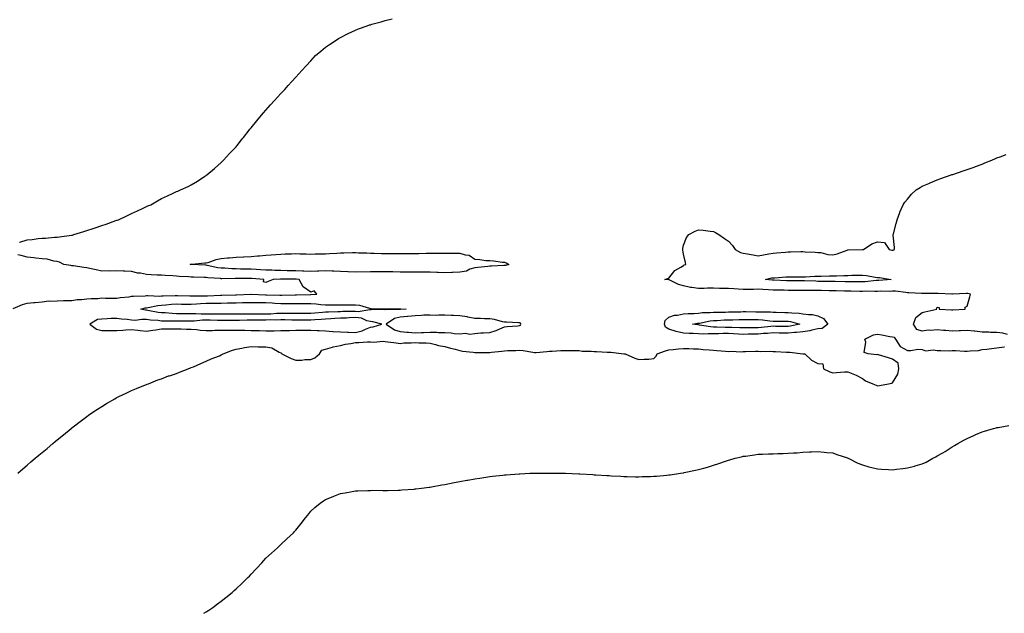
# Model space of a CAD drawing. Units: inches. Extents: x 1029203 to 1031843, y 7282058 to 7284698.
# Drawn here: x 1029863 to 1030523, y 7282058 to 7282456 of the extents above; entities that cross this region are included whole.
import ezdxf

# ---------------------------------------------------------------- set-up
doc = ezdxf.new("R2010")
doc.units = ezdxf.units.IN
doc.header["$MEASUREMENT"] = 0
doc.layers.add('Contour_10297282', color=7, linetype='Continuous', true_color=0x7966e5)

msp = doc.modelspace()

# ---------------------------------------------------------------- linework, layer by layer
at = {"layer": 'Contour_10297282'}
for points in [[(1029862.95, 7282306.83, 3154), (1029863.11, 7282306.86, 3154), (1029868.05, 7282308.34, 3154), (1029871.29, 7282308.68, 3154), (1029875.35, 7282309.22, 3154), (1029878.05, 7282309.54, 3154), (1029880.41, 7282309.56, 3154), (1029886.35, 7282310.22, 3154), (1029888.05, 7282310.23, 3154), (1029889.63, 7282310.34, 3154), (1029897.66, 7282311.52, 3154), (1029898.05, 7282311.56, 3154), (1029898.32, 7282311.65, 3154), (1029899.3, 7282311.92, 3154), (1029906.02, 7282313.95, 3154), (1029908.05, 7282314.74, 3154), (1029912.23, 7282316.1, 3154), (1029913.5, 7282316.47, 3154), (1029918.05, 7282318.1, 3154), (1029920.98, 7282319, 3154), (1029927.46, 7282321.34, 3154), (1029928.05, 7282321.53, 3154), (1029928.34, 7282321.63, 3154), (1029929.24, 7282321.92, 3154), (1029935.3, 7282324.67, 3154), (1029938.05, 7282325.99, 3154), (1029942.05, 7282327.92, 3154), (1029945.86, 7282329.73, 3154), (1029948.05, 7282330.79, 3154), (1029948.85, 7282331.12, 3154), (1029950.82, 7282331.92, 3154), (1029955.39, 7282334.57, 3154), (1029958.05, 7282336.16, 3154), (1029962.09, 7282337.88, 3154), (1029965.88, 7282339.74, 3154), (1029968.05, 7282340.77, 3154), (1029968.93, 7282341.04, 3154), (1029970.82, 7282341.92, 3154), (1029975.82, 7282344.15, 3154), (1029978.05, 7282345.32, 3154), (1029982.25, 7282347.71, 3154), (1029987.17, 7282351.05, 3154), (1029988.05, 7282351.62, 3154), (1029988.23, 7282351.75, 3154), (1029988.4, 7282351.92, 3154), (1029993.64, 7282356.33, 3154), (1029998.05, 7282360.28, 3154), (1029998.85, 7282361.11, 3154), (1029999.61, 7282361.92, 3154), (1030003.71, 7282366.27, 3154), (1030008.05, 7282370.8, 3154), (1030008.56, 7282371.41, 3154), (1030008.97, 7282371.92, 3154), (1030012.21, 7282376.09, 3154), (1030012.95, 7282377.03, 3154), (1030016.82, 7282381.92, 3154), (1030017.37, 7282382.61, 3154), (1030018.05, 7282383.43, 3154), (1030021.86, 7282388.11, 3154), (1030025.04, 7282391.92, 3154), (1030026.41, 7282393.55, 3154), (1030028.05, 7282395.43, 3154), (1030031.08, 7282398.89, 3154), (1030033.79, 7282401.92, 3154), (1030035.82, 7282404.15, 3154), (1030038.05, 7282406.57, 3154), (1030040.63, 7282409.33, 3154), (1030042.99, 7282411.92, 3154), (1030045.41, 7282414.56, 3154), (1030048.05, 7282417.54, 3154), (1030050.14, 7282419.83, 3154), (1030052.03, 7282421.92, 3154), (1030054.94, 7282425.03, 3154), (1030058.05, 7282428.44, 3154), (1030059.77, 7282430.21, 3154), (1030061.39, 7282431.92, 3154), (1030064.94, 7282435.03, 3154), (1030068.05, 7282437.58, 3154), (1030070.59, 7282439.39, 3154), (1030074.36, 7282441.92, 3154), (1030076.64, 7282443.33, 3154), (1030078.05, 7282444.13, 3154), (1030082.37, 7282446.24, 3154), (1030083.28, 7282446.7, 3154), (1030088.05, 7282448.93, 3154), (1030090.18, 7282449.79, 3154), (1030095.82, 7282451.92, 3154), (1030097.48, 7282452.49, 3154), (1030098.05, 7282452.66, 3154), (1030099.07, 7282452.94, 3154), (1030105.28, 7282454.68, 3154), (1030108.05, 7282455.42, 3154), (1030112.74, 7282456.6, 3154)], [(1030525.06, 7282244.91, 3153), (1030521.96, 7282245.83, 3153), (1030518.05, 7282246.21, 3153), (1030513.64, 7282246.32, 3153), (1030512.58, 7282246.45, 3153), (1030508.05, 7282246.55, 3153), (1030503.25, 7282247.12, 3153), (1030502.84, 7282247.13, 3153), (1030498.05, 7282247.6, 3153), (1030493.58, 7282247.45, 3153), (1030492.64, 7282247.33, 3153), (1030488.05, 7282247.19, 3153), (1030483.71, 7282247.57, 3153), (1030482.29, 7282247.68, 3153), (1030478.05, 7282248.04, 3153), (1030473.73, 7282247.6, 3153), (1030472.05, 7282247.92, 3153), (1030468.05, 7282247.12, 3153), (1030464.42, 7282248.3, 3153), (1030462.21, 7282251.92, 3153), (1030463.71, 7282256.25, 3153), (1030468.05, 7282259.61, 3153), (1030469.79, 7282260.18, 3153), (1030477.68, 7282261.92, 3153), (1030477.6, 7282262.38, 3153), (1030478.05, 7282263.33, 3153), (1030479.24, 7282263.11, 3153), (1030479.44, 7282261.92, 3153), (1030487.66, 7282261.53, 3153), (1030488.05, 7282261.55, 3153), (1030488.46, 7282261.51, 3153), (1030496.66, 7282261.92, 3153), (1030496.68, 7282263.3, 3153), (1030498.05, 7282263.96, 3153), (1030499.83, 7282270.14, 3153), (1030500.28, 7282271.92, 3153), (1030498.52, 7282272.38, 3153), (1030498.05, 7282272.4, 3153), (1030497.64, 7282272.33, 3153), (1030488.21, 7282272.08, 3153), (1030488.05, 7282272.06, 3153), (1030487.91, 7282272.05, 3153), (1030478.58, 7282272.46, 3153), (1030478.05, 7282272.45, 3153), (1030477.64, 7282272.33, 3153), (1030468.64, 7282272.52, 3153), (1030468.05, 7282272.42, 3153), (1030467.52, 7282272.44, 3153), (1030459.07, 7282272.94, 3153), (1030458.05, 7282272.99, 3153), (1030456.96, 7282273.02, 3153), (1030450.04, 7282273.9, 3153), (1030448.05, 7282273.95, 3153), (1030446.1, 7282273.86, 3153), (1030440.06, 7282273.92, 3153), (1030438.05, 7282273.84, 3153), (1030436.19, 7282273.78, 3153), (1030430.08, 7282273.94, 3153), (1030428.05, 7282273.87, 3153), (1030426.1, 7282273.88, 3153), (1030420.08, 7282273.95, 3153), (1030418.05, 7282273.96, 3153), (1030415.96, 7282274.01, 3153), (1030410.32, 7282274.19, 3153), (1030408.05, 7282274.23, 3153), (1030405.69, 7282274.27, 3153), (1030400.49, 7282274.37, 3153), (1030398.05, 7282274.42, 3153), (1030395.53, 7282274.44, 3153), (1030390.51, 7282274.38, 3153), (1030388.05, 7282274.41, 3153), (1030385.53, 7282274.43, 3153), (1030380.63, 7282274.5, 3153), (1030378.05, 7282274.53, 3153), (1030375.37, 7282274.6, 3153), (1030370.78, 7282274.65, 3153), (1030368.05, 7282274.73, 3153), (1030365.02, 7282274.94, 3153), (1030361.14, 7282275.02, 3153), (1030358.05, 7282275.26, 3153), (1030354.79, 7282275.18, 3153), (1030351.33, 7282275.21, 3153), (1030348.05, 7282275.13, 3153), (1030344.61, 7282275.37, 3153), (1030341.59, 7282275.46, 3153), (1030338.05, 7282275.71, 3153), (1030334.12, 7282275.84, 3153), (1030331.98, 7282275.84, 3153), (1030328.05, 7282275.98, 3153), (1030323.99, 7282275.98, 3153), (1030321.92, 7282275.78, 3153), (1030318.05, 7282275.79, 3153), (1030313.46, 7282276.52, 3153), (1030312.66, 7282276.54, 3153), (1030308.05, 7282277.54, 3153), (1030304.67, 7282278.54, 3153), (1030298.46, 7282281.52, 3153), (1030298.05, 7282281.68, 3153), (1030297.82, 7282281.69, 3153), (1030295.43, 7282281.92, 3153), (1030297.46, 7282282.51, 3153), (1030298.05, 7282282.68, 3153), (1030302.11, 7282287.85, 3153), (1030306.27, 7282290.13, 3153), (1030308.05, 7282291.31, 3153), (1030308.42, 7282291.55, 3153), (1030309.46, 7282291.92, 3153), (1030309.4, 7282293.27, 3153), (1030308.05, 7282298.91, 3153), (1030307.52, 7282301.4, 3153), (1030307.42, 7282301.92, 3153), (1030307.46, 7282302.52, 3153), (1030308.05, 7282304.81, 3153), (1030310, 7282309.98, 3153), (1030311.53, 7282311.92, 3153), (1030315.67, 7282314.31, 3153), (1030318.05, 7282315.16, 3153), (1030321.04, 7282314.9, 3153), (1030325.84, 7282314.13, 3153), (1030328.05, 7282313.91, 3153), (1030329.48, 7282313.34, 3153), (1030331.62, 7282311.92, 3153), (1030335.39, 7282309.26, 3153), (1030338.05, 7282307.56, 3153), (1030340.86, 7282304.72, 3153), (1030342.52, 7282301.92, 3153), (1030346.14, 7282300.02, 3153), (1030348.05, 7282299.57, 3153), (1030350.94, 7282299.02, 3153), (1030354.57, 7282298.43, 3153), (1030358.05, 7282297.76, 3153), (1030361.62, 7282298.35, 3153), (1030365.14, 7282299, 3153), (1030368.05, 7282299.51, 3153), (1030370.22, 7282299.74, 3153), (1030376.27, 7282300.13, 3153), (1030378.05, 7282300.31, 3153), (1030379.65, 7282300.32, 3153), (1030386.72, 7282300.58, 3153), (1030388.05, 7282300.59, 3153), (1030389.51, 7282300.46, 3153), (1030396.31, 7282300.19, 3153), (1030398.05, 7282300.02, 3153), (1030400.12, 7282299.85, 3153), (1030404.75, 7282298.62, 3153), (1030408.05, 7282298.44, 3153), (1030411.04, 7282298.93, 3153), (1030417.7, 7282301.58, 3153), (1030418.05, 7282301.66, 3153), (1030418.25, 7282301.72, 3153), (1030427.97, 7282301.85, 3153), (1030428.05, 7282301.86, 3153), (1030428.11, 7282301.86, 3153), (1030428.54, 7282301.92, 3153), (1030434.16, 7282305.81, 3153), (1030438.05, 7282307.13, 3153), (1030442.76, 7282306.62, 3153), (1030445.9, 7282301.92, 3153), (1030447.68, 7282301.54, 3153), (1030448.05, 7282301.44, 3153), (1030448.44, 7282301.52, 3153), (1030449.48, 7282301.92, 3153), (1030449.5, 7282303.37, 3153), (1030448.48, 7282311.49, 3153), (1030448.48, 7282311.92, 3153), (1030448.67, 7282312.54, 3153), (1030450.55, 7282319.42, 3153), (1030451.29, 7282321.92, 3153), (1030452.97, 7282326.85, 3153), (1030453.01, 7282326.96, 3153), (1030455.28, 7282331.92, 3153), (1030456.37, 7282333.6, 3153), (1030458.05, 7282335.67, 3153), (1030460.84, 7282339.12, 3153), (1030463.95, 7282341.92, 3153), (1030466.49, 7282343.48, 3153), (1030468.05, 7282344.33, 3153), (1030472.31, 7282346.18, 3153), (1030473.34, 7282346.64, 3153), (1030478.05, 7282348.66, 3153), (1030480.49, 7282349.49, 3153), (1030487.29, 7282351.92, 3153), (1030487.85, 7282352.12, 3153), (1030488.05, 7282352.19, 3153), (1030488.46, 7282352.33, 3153), (1030495.39, 7282354.58, 3153), (1030498.05, 7282355.54, 3153), (1030502.74, 7282357.23, 3153), (1030503.77, 7282357.63, 3153), (1030508.05, 7282359.26, 3153), (1030509.96, 7282360.01, 3153), (1030514.63, 7282361.92, 3153), (1030517.09, 7282362.89, 3153), (1030518.05, 7282363.29, 3153), (1030520.32, 7282364.18, 3153), (1030524.26, 7282365.72, 3153)], [(1029858.6, 7282262.48, 3154), (1029864.98, 7282264.99, 3154), (1029868.05, 7282265.87, 3154), (1029872.48, 7282266.34, 3154), (1029873.46, 7282266.51, 3154), (1029878.05, 7282266.94, 3154), (1029882.48, 7282267.48, 3154), (1029883.42, 7282267.3, 3154), (1029888.05, 7282267.61, 3154), (1029892.33, 7282267.64, 3154), (1029893.89, 7282267.77, 3154), (1029898.05, 7282267.79, 3154), (1029901.53, 7282268.44, 3154), (1029904.5, 7282268.37, 3154), (1029908.05, 7282268.82, 3154), (1029910.84, 7282269.14, 3154), (1029915.32, 7282269.18, 3154), (1029918.05, 7282269.43, 3154), (1029920.59, 7282269.37, 3154), (1029925.43, 7282269.3, 3154), (1029928.05, 7282269.25, 3154), (1029930.28, 7282269.7, 3154), (1029936.41, 7282270.28, 3154), (1029938.05, 7282270.56, 3154), (1029939.22, 7282270.75, 3154), (1029947, 7282270.87, 3154), (1029948.05, 7282270.99, 3154), (1029948.89, 7282271.08, 3154), (1029956.84, 7282270.7, 3154), (1029958.05, 7282270.8, 3154), (1029959.1, 7282270.87, 3154), (1029967.23, 7282271.09, 3154), (1029968.05, 7282271.14, 3154), (1029968.83, 7282271.13, 3154), (1029977.03, 7282270.89, 3154), (1029978.05, 7282270.88, 3154), (1029979.05, 7282270.92, 3154), (1029987.05, 7282270.92, 3154), (1029988.05, 7282270.96, 3154), (1029988.99, 7282270.98, 3154), (1029997.5, 7282271.36, 3154), (1029998.05, 7282271.37, 3154), (1029998.58, 7282271.38, 3154), (1030007.74, 7282271.61, 3154), (1030008.05, 7282271.62, 3154), (1030008.34, 7282271.62, 3154), (1030018.01, 7282271.88, 3154), (1030018.09, 7282271.88, 3154), (1030027.72, 7282271.59, 3154), (1030028.05, 7282271.59, 3154), (1030028.4, 7282271.57, 3154), (1030037.48, 7282271.34, 3154), (1030038.05, 7282271.31, 3154), (1030038.66, 7282271.31, 3154), (1030047.66, 7282271.52, 3154), (1030048.05, 7282271.53, 3154), (1030048.44, 7282271.53, 3154), (1030057.93, 7282271.79, 3154), (1030058.05, 7282271.79, 3154), (1030058.19, 7282271.79, 3154), (1030062.15, 7282271.92, 3154), (1030060.39, 7282274.26, 3154), (1030058.05, 7282273.38, 3154), (1030053.09, 7282276.96, 3154), (1030050.39, 7282281.92, 3154), (1030048.25, 7282282.12, 3154), (1030048.05, 7282282.13, 3154), (1030047.84, 7282282.13, 3154), (1030038.17, 7282282.03, 3154), (1030037.93, 7282282.03, 3154), (1030032.85, 7282281.92, 3154), (1030029.5, 7282280.48, 3154), (1030028.05, 7282279.76, 3154), (1030026.49, 7282280.36, 3154), (1030026.57, 7282281.92, 3154), (1030018.64, 7282282.51, 3154), (1030018.05, 7282282.55, 3154), (1030017.42, 7282282.55, 3154), (1030008.64, 7282282.5, 3154), (1030008.05, 7282282.51, 3154), (1030007.44, 7282282.53, 3154), (1029998.48, 7282282.35, 3154), (1029998.05, 7282282.37, 3154), (1029997.54, 7282282.44, 3154), (1029989.14, 7282283, 3154), (1029988.05, 7282283.17, 3154), (1029986.76, 7282283.22, 3154), (1029979.55, 7282283.42, 3154), (1029978.05, 7282283.48, 3154), (1029976.31, 7282283.66, 3154), (1029969.96, 7282283.84, 3154), (1029968.05, 7282284.06, 3154), (1029965.71, 7282284.27, 3154), (1029960.55, 7282284.42, 3154), (1029958.05, 7282284.67, 3154), (1029955.14, 7282284.83, 3154), (1029951.19, 7282285.06, 3154), (1029948.05, 7282285.22, 3154), (1029943.95, 7282286.01, 3154), (1029942.23, 7282286.11, 3154), (1029938.05, 7282287.25, 3154), (1029933.48, 7282287.34, 3154), (1029932.54, 7282287.43, 3154), (1029928.05, 7282287.53, 3154), (1029923.56, 7282287.44, 3154), (1029922.42, 7282287.55, 3154), (1029918.05, 7282287.43, 3154), (1029914.36, 7282288.23, 3154), (1029911, 7282288.97, 3154), (1029908.05, 7282289.62, 3154), (1029905.94, 7282289.81, 3154), (1029899.05, 7282290.93, 3154), (1029898.05, 7282291.04, 3154), (1029897.23, 7282291.11, 3154), (1029892.66, 7282291.92, 3154), (1029889.67, 7282293.53, 3154), (1029888.05, 7282293.87, 3154), (1029885.84, 7282294.14, 3154), (1029881.49, 7282295.36, 3154), (1029878.05, 7282295.64, 3154), (1029873.81, 7282296.17, 3154), (1029872.5, 7282296.38, 3154), (1029868.05, 7282296.9, 3154), (1029864.05, 7282297.93, 3154), (1029861.66, 7282298.3, 3154)], [(1029861.7, 7282151.92, 3153), (1029865.1, 7282154.87, 3153), (1029868.05, 7282157.44, 3153), (1029870.49, 7282159.48, 3153), (1029873.38, 7282161.92, 3153), (1029875.92, 7282164.05, 3153), (1029878.05, 7282165.9, 3153), (1029881.35, 7282168.61, 3153), (1029885.24, 7282171.92, 3153), (1029886.78, 7282173.2, 3153), (1029888.05, 7282174.26, 3153), (1029892.33, 7282177.64, 3153), (1029897.56, 7282181.92, 3153), (1029897.84, 7282182.14, 3153), (1029898.05, 7282182.32, 3153), (1029899.83, 7282183.7, 3153), (1029903.46, 7282186.51, 3153), (1029908.05, 7282190.05, 3153), (1029909.14, 7282190.84, 3153), (1029910.67, 7282191.92, 3153), (1029915.12, 7282194.85, 3153), (1029918.05, 7282196.76, 3153), (1029921.23, 7282198.74, 3153), (1029926.74, 7282201.92, 3153), (1029927.58, 7282202.38, 3153), (1029928.05, 7282202.63, 3153), (1029929.4, 7282203.28, 3153), (1029934.32, 7282205.65, 3153), (1029938.05, 7282207.3, 3153), (1029941.25, 7282208.73, 3153), (1029947.25, 7282211.11, 3153), (1029948.05, 7282211.45, 3153), (1029948.38, 7282211.59, 3153), (1029949.24, 7282211.92, 3153), (1029955.53, 7282214.44, 3153), (1029958.05, 7282215.32, 3153), (1029962.84, 7282217.13, 3153), (1029963.44, 7282217.31, 3153), (1029968.05, 7282218.85, 3153), (1029970.18, 7282219.79, 3153), (1029975.96, 7282221.92, 3153), (1029977.42, 7282222.54, 3153), (1029978.05, 7282222.72, 3153), (1029979.44, 7282223.32, 3153), (1029984.38, 7282225.58, 3153), (1029988.05, 7282227.01, 3153), (1029991.33, 7282228.63, 3153), (1029996.84, 7282230.7, 3153), (1029998.05, 7282231.22, 3153), (1029998.5, 7282231.46, 3153), (1029999.28, 7282231.92, 3153), (1030005.55, 7282234.42, 3153), (1030008.05, 7282235.06, 3153), (1030011.84, 7282235.71, 3153), (1030013.77, 7282236.2, 3153), (1030018.05, 7282236.8, 3153), (1030022.8, 7282236.67, 3153), (1030023.23, 7282236.73, 3153), (1030028.05, 7282236.65, 3153), (1030032.03, 7282235.91, 3153), (1030036.9, 7282233.08, 3153), (1030038.05, 7282232.65, 3153), (1030038.58, 7282232.45, 3153), (1030038.79, 7282231.92, 3153), (1030044.91, 7282228.78, 3153), (1030048.05, 7282227.79, 3153), (1030052.19, 7282227.79, 3153), (1030054.22, 7282228.09, 3153), (1030058.05, 7282228.09, 3153), (1030060.78, 7282229.19, 3153), (1030063.91, 7282231.92, 3153), (1030065.59, 7282234.38, 3153), (1030068.05, 7282235.11, 3153), (1030072.6, 7282236.48, 3153), (1030073.21, 7282236.76, 3153), (1030078.05, 7282237.65, 3153), (1030081.49, 7282238.48, 3153), (1030085.04, 7282238.91, 3153), (1030088.05, 7282239.51, 3153), (1030090.32, 7282239.64, 3153), (1030096.08, 7282239.95, 3153), (1030098.05, 7282240.06, 3153), (1030100.06, 7282239.91, 3153), (1030106.64, 7282240.51, 3153), (1030108.05, 7282240.35, 3153), (1030109.83, 7282240.14, 3153), (1030115.43, 7282239.3, 3153), (1030118.05, 7282239.02, 3153), (1030120.57, 7282239.41, 3153), (1030125.51, 7282239.38, 3153), (1030128.05, 7282239.67, 3153), (1030130.53, 7282239.44, 3153), (1030135.45, 7282239.31, 3153), (1030138.05, 7282239.03, 3153), (1030141.68, 7282238.29, 3153), (1030143.73, 7282237.61, 3153), (1030148.05, 7282236.97, 3153), (1030151.82, 7282235.69, 3153), (1030154.94, 7282235.04, 3153), (1030158.05, 7282234.17, 3153), (1030159.92, 7282233.8, 3153), (1030166.88, 7282233.09, 3153), (1030168.05, 7282232.9, 3153), (1030169.03, 7282232.91, 3153), (1030177.05, 7282232.91, 3153), (1030178.05, 7282232.92, 3153), (1030179.16, 7282233.04, 3153), (1030186.14, 7282233.82, 3153), (1030188.05, 7282234.04, 3153), (1030190.3, 7282234.18, 3153), (1030195.65, 7282234.31, 3153), (1030198.05, 7282234.47, 3153), (1030200.41, 7282234.29, 3153), (1030206.94, 7282233.02, 3153), (1030208.05, 7282232.93, 3153), (1030209.1, 7282232.98, 3153), (1030216.39, 7282233.58, 3153), (1030218.05, 7282233.67, 3153), (1030219.89, 7282233.76, 3153), (1030225.75, 7282234.21, 3153), (1030228.05, 7282234.31, 3153), (1030230.28, 7282234.15, 3153), (1030235.71, 7282234.26, 3153), (1030238.05, 7282234.13, 3153), (1030239.98, 7282233.85, 3153), (1030246.17, 7282233.8, 3153), (1030248.05, 7282233.59, 3153), (1030249.67, 7282233.54, 3153), (1030256.8, 7282233.18, 3153), (1030258.05, 7282233.13, 3153), (1030259.14, 7282233.02, 3153), (1030267.99, 7282231.98, 3153), (1030268.05, 7282231.97, 3153), (1030268.11, 7282231.97, 3153), (1030268.79, 7282231.92, 3153), (1030275.3, 7282229.17, 3153), (1030278.05, 7282228.16, 3153), (1030281.49, 7282228.48, 3153), (1030284.63, 7282228.51, 3153), (1030288.05, 7282228.78, 3153), (1030289.53, 7282230.44, 3153), (1030290.3, 7282231.92, 3153), (1030295.88, 7282234.09, 3153), (1030298.05, 7282234.58, 3153), (1030300.98, 7282234.84, 3153), (1030304.69, 7282235.28, 3153), (1030308.05, 7282235.57, 3153), (1030311.6, 7282235.47, 3153), (1030314.57, 7282235.39, 3153), (1030318.05, 7282235.3, 3153), (1030321.04, 7282234.91, 3153), (1030325.26, 7282234.7, 3153), (1030328.05, 7282234.4, 3153), (1030330.32, 7282234.18, 3153), (1030336.17, 7282233.8, 3153), (1030338.05, 7282233.63, 3153), (1030339.87, 7282233.73, 3153), (1030346.55, 7282233.41, 3153), (1030348.05, 7282233.52, 3153), (1030349.61, 7282233.48, 3153), (1030356.25, 7282233.72, 3153), (1030358.05, 7282233.68, 3153), (1030359.71, 7282233.59, 3153), (1030366.25, 7282233.72, 3153), (1030368.05, 7282233.63, 3153), (1030369.73, 7282233.6, 3153), (1030376.9, 7282233.08, 3153), (1030378.05, 7282233.06, 3153), (1030379.14, 7282233.01, 3153), (1030387.89, 7282232.08, 3153), (1030388.05, 7282232.08, 3153), (1030388.19, 7282232.06, 3153), (1030389.2, 7282231.92, 3153), (1030393.83, 7282227.71, 3153), (1030398.05, 7282225.46, 3153), (1030401.35, 7282225.21, 3153), (1030401.84, 7282221.92, 3153), (1030406, 7282219.87, 3153), (1030408.05, 7282219.28, 3153), (1030410.49, 7282219.49, 3153), (1030415.96, 7282219.83, 3153), (1030418.05, 7282220.01, 3153), (1030421.41, 7282218.56, 3153), (1030423.79, 7282217.66, 3153), (1030428.05, 7282215.46, 3153), (1030430.06, 7282213.94, 3153), (1030434.81, 7282211.92, 3153), (1030437.05, 7282210.91, 3153), (1030438.05, 7282210.43, 3153), (1030439.3, 7282210.68, 3153), (1030445.34, 7282211.92, 3153), (1030447.62, 7282212.35, 3153), (1030448.05, 7282212.53, 3153), (1030451.62, 7282218.35, 3153), (1030452.29, 7282221.92, 3153), (1030451.84, 7282225.71, 3153), (1030448.05, 7282228.3, 3153), (1030445.39, 7282229.26, 3153), (1030438.64, 7282231.33, 3153), (1030438.05, 7282231.53, 3153), (1030437.52, 7282231.39, 3153), (1030431.84, 7282231.92, 3153), (1030429.09, 7282232.96, 3153), (1030430.2, 7282239.77, 3153), (1030429.46, 7282241.92, 3153), (1030435.35, 7282244.62, 3153), (1030438.05, 7282245.22, 3153), (1030440.96, 7282244.82, 3153), (1030446.31, 7282243.65, 3153), (1030448.05, 7282243.38, 3153), (1030449.24, 7282243.1, 3153), (1030450.04, 7282241.92, 3153), (1030453.13, 7282237.01, 3153), (1030458.05, 7282234.31, 3153), (1030460.28, 7282234.16, 3153), (1030464.96, 7282235.01, 3153), (1030468.05, 7282234.87, 3153), (1030470.2, 7282234.07, 3153), (1030475.34, 7282234.63, 3153), (1030478.05, 7282234.15, 3153), (1030480.37, 7282234.24, 3153), (1030485.96, 7282234.01, 3153), (1030488.05, 7282234.12, 3153), (1030490.26, 7282234.13, 3153), (1030496.21, 7282233.75, 3153), (1030498.05, 7282233.77, 3153), (1030500.22, 7282234.09, 3153), (1030505.65, 7282234.32, 3153), (1030508.05, 7282234.78, 3153), (1030511.31, 7282235.18, 3153), (1030514.51, 7282235.46, 3153), (1030518.05, 7282235.93, 3153), (1030522.91, 7282236.78, 3153), (1030523.19, 7282236.78, 3153)], [(1029986.38, 7282058, 3152), (1029988.05, 7282059.09, 3152), (1029989.75, 7282060.21, 3152), (1029992.37, 7282061.92, 3152), (1029995.63, 7282064.34, 3152), (1029998.05, 7282066.18, 3152), (1030001.25, 7282068.71, 3152), (1030005.34, 7282071.92, 3152), (1030006.78, 7282073.2, 3152), (1030008.05, 7282074.39, 3152), (1030011.94, 7282078.03, 3152), (1030016, 7282081.92, 3152), (1030016.98, 7282082.98, 3152), (1030018.05, 7282084.17, 3152), (1030021.84, 7282088.14, 3152), (1030025.26, 7282091.92, 3152), (1030026.59, 7282093.38, 3152), (1030028.05, 7282094.94, 3152), (1030031.72, 7282098.25, 3152), (1030035.92, 7282101.92, 3152), (1030036.96, 7282103, 3152), (1030038.05, 7282104.18, 3152), (1030042.13, 7282107.83, 3152), (1030046.49, 7282111.92, 3152), (1030047.21, 7282112.76, 3152), (1030048.05, 7282113.86, 3152), (1030051.78, 7282118.19, 3152), (1030054.63, 7282121.92, 3152), (1030056.08, 7282123.89, 3152), (1030058.05, 7282126.58, 3152), (1030060.92, 7282129.06, 3152), (1030064.32, 7282131.92, 3152), (1030066.62, 7282133.35, 3152), (1030068.05, 7282134.29, 3152), (1030072.05, 7282135.92, 3152), (1030073.48, 7282136.49, 3152), (1030078.05, 7282138.33, 3152), (1030081.1, 7282138.87, 3152), (1030085.86, 7282139.73, 3152), (1030088.05, 7282140.14, 3152), (1030089.75, 7282140.23, 3152), (1030096.47, 7282140.34, 3152), (1030098.05, 7282140.43, 3152), (1030099.51, 7282140.46, 3152), (1030106.43, 7282140.3, 3152), (1030108.05, 7282140.34, 3152), (1030109.53, 7282140.44, 3152), (1030116.66, 7282140.53, 3152), (1030118.05, 7282140.6, 3152), (1030119.24, 7282140.73, 3152), (1030127.42, 7282141.3, 3152), (1030128.05, 7282141.36, 3152), (1030128.54, 7282141.43, 3152), (1030132.33, 7282141.92, 3152), (1030137.37, 7282142.59, 3152), (1030138.05, 7282142.66, 3152), (1030138.95, 7282142.82, 3152), (1030145.86, 7282144.12, 3152), (1030148.05, 7282144.43, 3152), (1030151.17, 7282145.04, 3152), (1030154.28, 7282145.69, 3152), (1030158.05, 7282146.36, 3152), (1030162.78, 7282147.2, 3152), (1030163.44, 7282147.3, 3152), (1030168.05, 7282148.11, 3152), (1030171.33, 7282148.65, 3152), (1030175.37, 7282149.23, 3152), (1030178.05, 7282149.69, 3152), (1030180.02, 7282149.96, 3152), (1030186.78, 7282150.66, 3152), (1030188.05, 7282150.82, 3152), (1030189.05, 7282150.92, 3152), (1030197.7, 7282151.57, 3152), (1030198.05, 7282151.61, 3152), (1030198.34, 7282151.63, 3152), (1030205.04, 7282151.92, 3152), (1030207.93, 7282152.04, 3152), (1030208.17, 7282152.04, 3152), (1030217.89, 7282152.08, 3152), (1030218.05, 7282152.08, 3152), (1030218.19, 7282152.07, 3152), (1030228.01, 7282151.96, 3152), (1030228.05, 7282151.96, 3152), (1030228.09, 7282151.95, 3152), (1030228.97, 7282151.92, 3152), (1030237.7, 7282151.56, 3152), (1030238.05, 7282151.55, 3152), (1030238.44, 7282151.53, 3152), (1030247.13, 7282150.99, 3152), (1030248.05, 7282150.95, 3152), (1030249.09, 7282150.88, 3152), (1030256.51, 7282150.39, 3152), (1030258.05, 7282150.3, 3152), (1030259.77, 7282150.2, 3152), (1030266, 7282149.87, 3152), (1030268.05, 7282149.79, 3152), (1030270.24, 7282149.74, 3152), (1030275.75, 7282149.61, 3152), (1030278.05, 7282149.55, 3152), (1030280.35, 7282149.63, 3152), (1030285.92, 7282149.8, 3152), (1030288.05, 7282149.85, 3152), (1030289.94, 7282150.02, 3152), (1030296.8, 7282150.67, 3152), (1030298.05, 7282150.78, 3152), (1030299.07, 7282150.91, 3152), (1030305.86, 7282151.92, 3152), (1030307.78, 7282152.18, 3152), (1030308.05, 7282152.23, 3152), (1030308.46, 7282152.33, 3152), (1030316.08, 7282153.88, 3152), (1030318.05, 7282154.36, 3152), (1030321.49, 7282155.36, 3152), (1030323.97, 7282156, 3152), (1030328.05, 7282157.28, 3152), (1030331.55, 7282158.42, 3152), (1030336.21, 7282160.08, 3152), (1030338.05, 7282160.7, 3152), (1030339.01, 7282160.97, 3152), (1030342.5, 7282161.92, 3152), (1030346.94, 7282163.02, 3152), (1030348.05, 7282163.29, 3152), (1030349.59, 7282163.47, 3152), (1030355.63, 7282164.34, 3152), (1030358.05, 7282164.61, 3152), (1030360.82, 7282164.69, 3152), (1030365.02, 7282164.95, 3152), (1030368.05, 7282165.03, 3152), (1030371.25, 7282165.11, 3152), (1030374.71, 7282165.26, 3152), (1030378.05, 7282165.37, 3152), (1030381.72, 7282165.59, 3152), (1030384.26, 7282165.71, 3152), (1030388.05, 7282165.94, 3152), (1030392.31, 7282166.17, 3152), (1030393.79, 7282166.18, 3152), (1030398.05, 7282166.45, 3152), (1030402.23, 7282166.09, 3152), (1030404.09, 7282165.88, 3152), (1030408.05, 7282165.55, 3152), (1030410.69, 7282164.57, 3152), (1030417.82, 7282162.15, 3152), (1030418.05, 7282162.07, 3152), (1030418.15, 7282162.02, 3152), (1030418.36, 7282161.92, 3152), (1030424.83, 7282158.69, 3152), (1030428.05, 7282157.45, 3152), (1030432.29, 7282156.16, 3152), (1030434.1, 7282155.87, 3152), (1030438.05, 7282154.92, 3152), (1030440.78, 7282154.65, 3152), (1030445.47, 7282154.51, 3152), (1030448.05, 7282154.29, 3152), (1030450.75, 7282154.61, 3152), (1030454.91, 7282155.06, 3152), (1030458.05, 7282155.46, 3152), (1030462.91, 7282156.77, 3152), (1030463.15, 7282156.83, 3152), (1030468.05, 7282158.32, 3152), (1030470.51, 7282159.45, 3152), (1030475, 7282161.92, 3152), (1030477.05, 7282162.91, 3152), (1030478.05, 7282163.49, 3152), (1030481.84, 7282165.71, 3152), (1030483.38, 7282166.58, 3152), (1030488.05, 7282169.63, 3152), (1030489.51, 7282170.46, 3152), (1030491.9, 7282171.92, 3152), (1030495.9, 7282174.07, 3152), (1030498.05, 7282175.25, 3152), (1030502.68, 7282177.3, 3152), (1030504.01, 7282177.88, 3152), (1030508.05, 7282179.63, 3152), (1030509.81, 7282180.17, 3152), (1030515.73, 7282181.92, 3152), (1030517.56, 7282182.42, 3152), (1030518.05, 7282182.55, 3152), (1030518.79, 7282182.67, 3152), (1030526.14, 7282183.82, 3152)]]:
    msp.add_polyline3d(points, dxfattribs=at)
for points in [[(1030188.05, 7282291.24, 3153), (1030187.42, 7282291.3, 3153), (1030179.3, 7282290.66, 3153), (1030178.05, 7282290.75, 3153), (1030176.74, 7282290.6, 3153), (1030170.04, 7282289.92, 3153), (1030168.05, 7282289.69, 3153), (1030164.81, 7282288.68, 3153), (1030162.56, 7282287.42, 3153), (1030158.05, 7282286.75, 3153), (1030153.44, 7282286.53, 3153), (1030152.6, 7282286.47, 3153), (1030148.05, 7282286.24, 3153), (1030143.5, 7282286.46, 3153), (1030142.68, 7282286.55, 3153), (1030138.05, 7282286.75, 3153), (1030133.23, 7282286.74, 3153), (1030132.89, 7282286.75, 3153), (1030128.05, 7282286.75, 3153), (1030123.17, 7282286.8, 3153), (1030122.93, 7282286.8, 3153), (1030118.05, 7282286.85, 3153), (1030113.09, 7282286.95, 3153), (1030113.01, 7282286.95, 3153), (1030108.05, 7282287.06, 3153), (1030103.19, 7282287.07, 3153), (1030102.91, 7282287.06, 3153), (1030098.05, 7282287.07, 3153), (1030088.05, 7282286.79, 3153), (1030083.11, 7282286.99, 3153), (1030082.99, 7282286.99, 3153), (1030078.05, 7282287.16, 3153), (1030073.48, 7282287.35, 3153), (1030072.56, 7282287.41, 3153), (1030068.05, 7282287.6, 3153), (1030063.56, 7282287.42, 3153), (1030062.54, 7282287.43, 3153), (1030058.05, 7282287.23, 3153), (1030053.56, 7282287.42, 3153), (1030052.56, 7282287.41, 3153), (1030048.05, 7282287.58, 3153), (1030043.79, 7282287.65, 3153), (1030042.25, 7282287.72, 3153), (1030038.05, 7282287.8, 3153), (1030034.01, 7282287.88, 3153), (1030031.96, 7282288.01, 3153), (1030028.05, 7282288.1, 3153), (1030024.48, 7282288.34, 3153), (1030021.47, 7282288.51, 3153), (1030018.05, 7282288.73, 3153), (1030014.89, 7282288.76, 3153), (1030011.12, 7282288.84, 3153), (1030008.05, 7282288.87, 3153), (1030005.1, 7282288.97, 3153), (1030000.59, 7282289.37, 3153), (1029998.05, 7282289.47, 3153), (1029995.88, 7282289.75, 3153), (1029988.69, 7282291.27, 3153), (1029988.05, 7282291.36, 3153), (1029987.52, 7282291.38, 3153), (1029978.17, 7282291.8, 3153), (1029978.05, 7282291.8, 3153), (1029977.95, 7282291.81, 3153), (1029977.37, 7282291.92, 3153), (1029977.85, 7282292.13, 3153), (1029978.05, 7282292.16, 3153), (1029978.3, 7282292.17, 3153), (1029987.03, 7282292.95, 3153), (1029988.05, 7282292.96, 3153), (1029989.44, 7282293.31, 3153), (1029994.73, 7282295.23, 3153), (1029998.05, 7282295.83, 3153), (1030002.39, 7282296.26, 3153), (1030003.54, 7282296.42, 3153), (1030008.05, 7282296.82, 3153), (1030012.93, 7282297.04, 3153), (1030013.19, 7282297.05, 3153), (1030018.05, 7282297.26, 3153), (1030022.35, 7282297.62, 3153), (1030023.85, 7282297.73, 3153), (1030028.05, 7282298.07, 3153), (1030031.6, 7282298.37, 3153), (1030034.65, 7282298.53, 3153), (1030038.05, 7282298.8, 3153), (1030041.02, 7282298.94, 3153), (1030045.16, 7282299.03, 3153), (1030048.05, 7282299.17, 3153), (1030050.86, 7282299.1, 3153), (1030055.1, 7282298.96, 3153), (1030058.05, 7282298.89, 3153), (1030061.02, 7282298.95, 3153), (1030065.18, 7282299.05, 3153), (1030068.05, 7282299.1, 3153), (1030070.69, 7282299.28, 3153), (1030075.57, 7282299.43, 3153), (1030078.05, 7282299.6, 3153), (1030080.34, 7282299.64, 3153), (1030086, 7282299.87, 3153), (1030088.05, 7282299.91, 3153), (1030090.18, 7282299.8, 3153), (1030095.73, 7282299.6, 3153), (1030098.05, 7282299.47, 3153), (1030100.59, 7282299.38, 3153), (1030105.43, 7282299.29, 3153), (1030108.05, 7282299.21, 3153), (1030110.73, 7282299.24, 3153), (1030115.34, 7282299.21, 3153), (1030118.05, 7282299.25, 3153), (1030120.69, 7282299.28, 3153), (1030125.45, 7282299.32, 3153), (1030128.05, 7282299.35, 3153), (1030130.65, 7282299.32, 3153), (1030135.53, 7282299.4, 3153), (1030138.05, 7282299.37, 3153), (1030140.59, 7282299.38, 3153), (1030145.61, 7282299.47, 3153), (1030148.05, 7282299.48, 3153), (1030150.53, 7282299.43, 3153), (1030155.59, 7282299.47, 3153), (1030158.05, 7282299.41, 3153), (1030161.68, 7282298.29, 3153), (1030164.32, 7282298.2, 3153), (1030168.05, 7282295.48, 3153), (1030171.47, 7282295.34, 3153), (1030175.35, 7282294.61, 3153), (1030178.05, 7282294.46, 3153), (1030180.55, 7282294.43, 3153), (1030186.57, 7282293.4, 3153), (1030188.05, 7282293.38, 3153), (1030189.18, 7282293.05, 3153), (1030190.92, 7282291.92, 3153), (1030188.66, 7282291.32, 3153)], [(1030438.05, 7282281.1, 3152), (1030437.19, 7282281.07, 3152), (1030429.69, 7282280.29, 3152), (1030428.05, 7282280.23, 3152), (1030426.37, 7282280.24, 3152), (1030419.75, 7282280.23, 3152), (1030418.05, 7282280.24, 3152), (1030416.41, 7282280.28, 3152), (1030409.59, 7282280.38, 3152), (1030408.05, 7282280.41, 3152), (1030406.57, 7282280.44, 3152), (1030399.4, 7282280.57, 3152), (1030398.05, 7282280.59, 3152), (1030396.74, 7282280.61, 3152), (1030389.12, 7282280.86, 3152), (1030388.05, 7282280.87, 3152), (1030387, 7282280.88, 3152), (1030379.07, 7282280.91, 3152), (1030378.05, 7282280.92, 3152), (1030377.07, 7282280.94, 3152), (1030368.69, 7282281.28, 3152), (1030368.05, 7282281.29, 3152), (1030367.46, 7282281.33, 3152), (1030362.95, 7282281.92, 3152), (1030367.11, 7282282.87, 3152), (1030368.05, 7282282.98, 3152), (1030369.18, 7282283.04, 3152), (1030376.45, 7282283.52, 3152), (1030378.05, 7282283.6, 3152), (1030379.73, 7282283.6, 3152), (1030386.31, 7282283.66, 3152), (1030388.05, 7282283.66, 3152), (1030389.81, 7282283.67, 3152), (1030395.98, 7282283.98, 3152), (1030398.05, 7282284, 3152), (1030400.2, 7282284.07, 3152), (1030405.73, 7282284.23, 3152), (1030408.05, 7282284.31, 3152), (1030410.47, 7282284.34, 3152), (1030415.51, 7282284.45, 3152), (1030418.05, 7282284.48, 3152), (1030420.76, 7282284.64, 3152), (1030425.34, 7282284.63, 3152), (1030428.05, 7282284.82, 3152), (1030430.63, 7282284.5, 3152), (1030436.49, 7282283.47, 3152), (1030438.05, 7282283.26, 3152), (1030439.26, 7282283.13, 3152), (1030447.23, 7282281.92, 3152), (1030438.83, 7282281.14, 3152)], [(1030118.05, 7282261.75, 3153), (1030117.84, 7282261.7, 3153), (1030108.26, 7282261.71, 3153), (1030108.05, 7282261.59, 3153), (1030107.76, 7282261.64, 3153), (1030098.52, 7282261.45, 3153), (1030098.05, 7282261.5, 3153), (1030097.7, 7282261.57, 3153), (1030089.81, 7282260.17, 3153), (1030088.05, 7282260.36, 3153), (1030086.43, 7282260.29, 3153), (1030079.67, 7282260.31, 3153), (1030078.05, 7282260.23, 3153), (1030076.27, 7282260.14, 3153), (1030069.94, 7282260.03, 3153), (1030068.05, 7282259.93, 3153), (1030065.9, 7282259.76, 3153), (1030060.73, 7282259.24, 3153), (1030058.05, 7282259.06, 3153), (1030055.18, 7282259.06, 3153), (1030050.92, 7282259.05, 3153), (1030048.05, 7282259.05, 3153), (1030045.2, 7282259.06, 3153), (1030040.94, 7282259.02, 3153), (1030038.05, 7282259.04, 3153), (1030035.08, 7282258.94, 3153), (1030031.29, 7282258.67, 3153), (1030028.05, 7282258.58, 3153), (1030024.69, 7282258.56, 3153), (1030021.39, 7282258.59, 3153), (1030018.05, 7282258.57, 3153), (1030014.67, 7282258.54, 3153), (1030011.41, 7282258.57, 3153), (1030008.05, 7282258.53, 3153), (1030004.69, 7282258.56, 3153), (1030001.35, 7282258.62, 3153), (1029998.05, 7282258.64, 3153), (1029994.81, 7282258.68, 3153), (1029991.33, 7282258.65, 3153), (1029988.05, 7282258.68, 3153), (1029984.75, 7282258.63, 3153), (1029981.06, 7282258.91, 3153), (1029978.05, 7282258.85, 3153), (1029974.98, 7282258.85, 3153), (1029971.1, 7282258.87, 3153), (1029968.05, 7282258.86, 3153), (1029965.12, 7282258.99, 3153), (1029960.55, 7282259.41, 3153), (1029958.05, 7282259.53, 3153), (1029955.9, 7282259.78, 3153), (1029948.89, 7282261.09, 3153), (1029948.05, 7282261.2, 3153), (1029947.35, 7282261.22, 3153), (1029944.12, 7282261.92, 3153), (1029947.21, 7282262.75, 3153), (1029948.05, 7282262.86, 3153), (1029949.09, 7282262.96, 3153), (1029955.57, 7282264.4, 3153), (1029958.05, 7282264.59, 3153), (1029960.92, 7282264.79, 3153), (1029964.79, 7282265.19, 3153), (1029968.05, 7282265.4, 3153), (1029971.49, 7282265.36, 3153), (1029974.59, 7282265.37, 3153), (1029978.05, 7282265.33, 3153), (1029981.62, 7282265.49, 3153), (1029984.24, 7282265.73, 3153), (1029988.05, 7282265.88, 3153), (1029992.09, 7282265.95, 3153), (1029994.05, 7282265.93, 3153), (1029998.05, 7282266, 3153), (1030002.23, 7282266.1, 3153), (1030003.83, 7282266.13, 3153), (1030008.05, 7282266.23, 3153), (1030012.44, 7282266.3, 3153), (1030013.66, 7282266.32, 3153), (1030018.05, 7282266.41, 3153), (1030022.5, 7282266.36, 3153), (1030023.6, 7282266.37, 3153), (1030028.05, 7282266.33, 3153), (1030032.23, 7282266.09, 3153), (1030034.05, 7282265.91, 3153), (1030038.05, 7282265.67, 3153), (1030041.82, 7282265.69, 3153), (1030044.3, 7282265.66, 3153), (1030048.05, 7282265.68, 3153), (1030051.86, 7282265.73, 3153), (1030054.24, 7282265.73, 3153), (1030058.05, 7282265.78, 3153), (1030061.72, 7282265.58, 3153), (1030064.83, 7282265.13, 3153), (1030068.05, 7282264.94, 3153), (1030071.04, 7282264.92, 3153), (1030075.16, 7282264.8, 3153), (1030078.05, 7282264.78, 3153), (1030080.94, 7282264.82, 3153), (1030085.14, 7282264.84, 3153), (1030088.05, 7282264.88, 3153), (1030090.69, 7282264.55, 3153), (1030097.39, 7282262.59, 3153), (1030098.05, 7282262.48, 3153), (1030098.6, 7282262.48, 3153), (1030107.72, 7282262.26, 3153), (1030108.05, 7282262.26, 3153), (1030108.38, 7282262.25, 3153), (1030117.72, 7282262.26, 3153), (1030118.05, 7282262.25, 3153), (1030118.38, 7282262.25, 3153), (1030121.96, 7282261.92, 3153), (1030118.21, 7282261.76, 3153)], [(1030098.05, 7282249.88, 3154), (1030099.83, 7282250.14, 3154), (1030105.8, 7282251.92, 3154), (1030099.67, 7282253.55, 3154), (1030098.05, 7282253.73, 3154), (1030095.78, 7282254.2, 3154), (1030092.03, 7282255.9, 3154), (1030088.05, 7282256.33, 3154), (1030083.81, 7282256.16, 3154), (1030082.13, 7282256, 3154), (1030078.05, 7282255.82, 3154), (1030074.34, 7282255.62, 3154), (1030071.49, 7282255.37, 3154), (1030068.05, 7282255.17, 3154), (1030065.02, 7282254.95, 3154), (1030060.92, 7282254.78, 3154), (1030058.05, 7282254.59, 3154), (1030050.71, 7282254.59, 3154), (1030048.05, 7282254.58, 3154), (1030045.37, 7282254.6, 3154), (1030040.8, 7282254.68, 3154), (1030038.05, 7282254.69, 3154), (1030035.35, 7282254.62, 3154), (1030030.8, 7282254.68, 3154), (1030028.05, 7282254.61, 3154), (1030025.37, 7282254.6, 3154), (1030020.63, 7282254.5, 3154), (1030018.05, 7282254.48, 3154), (1030015.51, 7282254.46, 3154), (1030010.45, 7282254.31, 3154), (1030008.05, 7282254.29, 3154), (1030005.67, 7282254.31, 3154), (1030000.45, 7282254.31, 3154), (1029998.05, 7282254.33, 3154), (1029995.61, 7282254.36, 3154), (1029990.63, 7282254.5, 3154), (1029988.05, 7282254.53, 3154), (1029985.49, 7282254.49, 3154), (1029980.02, 7282253.89, 3154), (1029978.05, 7282253.85, 3154), (1029976.12, 7282253.85, 3154), (1029969.96, 7282253.82, 3154), (1029968.05, 7282253.82, 3154), (1029966.06, 7282253.91, 3154), (1029960, 7282253.87, 3154), (1029958.05, 7282253.96, 3154), (1029955.73, 7282254.23, 3154), (1029950.71, 7282254.57, 3154), (1029948.05, 7282254.93, 3154), (1029944.94, 7282255.02, 3154), (1029940.49, 7282254.36, 3154), (1029938.05, 7282254.47, 3154), (1029935.06, 7282254.91, 3154), (1029931.33, 7282255.21, 3154), (1029928.05, 7282255.77, 3154), (1029924.36, 7282255.61, 3154), (1029921.57, 7282255.44, 3154), (1029918.05, 7282255.28, 3154), (1029915.08, 7282254.9, 3154), (1029909.91, 7282251.92, 3154), (1029914.59, 7282248.46, 3154), (1029918.05, 7282247.67, 3154), (1029922.31, 7282247.65, 3154), (1029923.67, 7282247.55, 3154), (1029928.05, 7282247.54, 3154), (1029932.09, 7282247.87, 3154), (1029934.22, 7282248.08, 3154), (1029938.05, 7282248.41, 3154), (1029942.09, 7282247.89, 3154), (1029943.66, 7282247.54, 3154), (1029948.05, 7282247.07, 3154), (1029952.15, 7282247.82, 3154), (1029954.16, 7282248.03, 3154), (1029958.05, 7282248.67, 3154), (1029961.29, 7282248.67, 3154), (1029964.77, 7282248.64, 3154), (1029968.05, 7282248.64, 3154), (1029971.33, 7282248.65, 3154), (1029974.75, 7282248.62, 3154), (1029978.05, 7282248.63, 3154), (1029981.68, 7282248.28, 3154), (1029983.99, 7282247.86, 3154), (1029988.05, 7282247.55, 3154), (1029992.31, 7282247.66, 3154), (1029993.87, 7282247.74, 3154), (1029998.05, 7282247.87, 3154), (1030002.05, 7282247.91, 3154), (1030004.05, 7282247.92, 3154), (1030008.05, 7282247.96, 3154), (1030012.09, 7282247.89, 3154), (1030013.93, 7282247.8, 3154), (1030018.05, 7282247.73, 3154), (1030022.41, 7282247.55, 3154), (1030023.64, 7282247.52, 3154), (1030028.05, 7282247.34, 3154), (1030032.52, 7282247.44, 3154), (1030033.6, 7282247.47, 3154), (1030038.05, 7282247.56, 3154), (1030042.29, 7282247.68, 3154), (1030043.85, 7282247.72, 3154), (1030048.05, 7282247.85, 3154), (1030053.99, 7282247.85, 3154), (1030058.05, 7282247.86, 3154), (1030062.31, 7282247.66, 3154), (1030063.69, 7282247.57, 3154), (1030068.05, 7282247.38, 3154), (1030072.91, 7282247.06, 3154), (1030073.15, 7282247.03, 3154), (1030078.05, 7282246.73, 3154), (1030082.66, 7282246.52, 3154), (1030083.42, 7282246.55, 3154), (1030088.05, 7282246.36, 3154), (1030092.58, 7282247.39, 3154), (1030094.69, 7282248.55, 3154)], [(1030198.05, 7282250.93, 3154), (1030198.67, 7282251.3, 3154), (1030198.95, 7282251.92, 3154), (1030198.6, 7282252.47, 3154), (1030198.05, 7282252.66, 3154), (1030197.27, 7282252.69, 3154), (1030189.26, 7282253.12, 3154), (1030188.05, 7282253.17, 3154), (1030186.55, 7282253.42, 3154), (1030181.17, 7282255.05, 3154), (1030178.05, 7282255.42, 3154), (1030174.53, 7282255.44, 3154), (1030171.8, 7282255.66, 3154), (1030168.05, 7282255.68, 3154), (1030163.4, 7282256.56, 3154), (1030162.87, 7282256.74, 3154), (1030158.05, 7282257.37, 3154), (1030153.73, 7282257.59, 3154), (1030152.39, 7282257.59, 3154), (1030148.05, 7282257.8, 3154), (1030143.97, 7282257.84, 3154), (1030142.17, 7282257.79, 3154), (1030138.05, 7282257.84, 3154), (1030133.93, 7282257.8, 3154), (1030132.37, 7282257.6, 3154), (1030128.05, 7282257.56, 3154), (1030123.25, 7282257.12, 3154), (1030122.87, 7282257.1, 3154), (1030118.05, 7282256.58, 3154), (1030114.32, 7282255.64, 3154), (1030108.75, 7282251.92, 3154), (1030114.14, 7282248, 3154), (1030118.05, 7282246.89, 3154), (1030122.58, 7282246.46, 3154), (1030123.52, 7282246.46, 3154), (1030128.05, 7282246.1, 3154), (1030132.42, 7282246.3, 3154), (1030133.67, 7282246.3, 3154), (1030138.05, 7282246.52, 3154), (1030142.54, 7282246.41, 3154), (1030143.67, 7282246.3, 3154), (1030148.05, 7282246.18, 3154), (1030152.17, 7282246.04, 3154), (1030154.34, 7282245.64, 3154), (1030158.05, 7282245.46, 3154), (1030161.92, 7282245.8, 3154), (1030164.83, 7282245.13, 3154), (1030168.05, 7282245.68, 3154), (1030172.09, 7282245.96, 3154), (1030173.99, 7282245.98, 3154), (1030178.05, 7282246.3, 3154), (1030182.37, 7282247.6, 3154), (1030184.94, 7282248.82, 3154), (1030188.05, 7282250.04, 3154), (1030189.71, 7282250.26, 3154), (1030196.94, 7282250.81, 3154)], [(1030398.05, 7282248.67, 3153), (1030393.99, 7282247.86, 3153), (1030392.54, 7282247.43, 3153), (1030388.05, 7282246.72, 3153), (1030383.73, 7282246.24, 3153), (1030382.39, 7282246.25, 3153), (1030378.05, 7282245.86, 3153), (1030374.09, 7282245.89, 3153), (1030372.05, 7282245.93, 3153), (1030368.05, 7282245.96, 3153), (1030364.32, 7282245.65, 3153), (1030361.64, 7282245.51, 3153), (1030358.05, 7282245.23, 3153), (1030354.77, 7282245.19, 3153), (1030351.21, 7282245.08, 3153), (1030348.05, 7282245.05, 3153), (1030344.79, 7282245.18, 3153), (1030341.53, 7282245.41, 3153), (1030338.05, 7282245.54, 3153), (1030334.44, 7282245.53, 3153), (1030331.51, 7282245.37, 3153), (1030328.05, 7282245.36, 3153), (1030324.48, 7282245.49, 3153), (1030321.33, 7282245.2, 3153), (1030318.05, 7282245.36, 3153), (1030314.38, 7282245.59, 3153), (1030311.68, 7282245.55, 3153), (1030308.05, 7282245.83, 3153), (1030303.11, 7282246.85, 3153), (1030302.99, 7282246.86, 3153), (1030298.05, 7282248.43, 3153), (1030295.94, 7282249.82, 3153), (1030295.18, 7282251.92, 3153), (1030295.59, 7282254.39, 3153), (1030298.05, 7282256.49, 3153), (1030302.03, 7282257.94, 3153), (1030304.01, 7282257.88, 3153), (1030308.05, 7282258.7, 3153), (1030310.98, 7282258.99, 3153), (1030315.18, 7282259.06, 3153), (1030318.05, 7282259.3, 3153), (1030320.39, 7282259.59, 3153), (1030325.8, 7282259.68, 3153), (1030328.05, 7282259.91, 3153), (1030330, 7282259.98, 3153), (1030336.12, 7282260, 3153), (1030338.05, 7282260.05, 3153), (1030339.89, 7282260.08, 3153), (1030346.35, 7282260.23, 3153), (1030348.05, 7282260.26, 3153), (1030349.71, 7282260.27, 3153), (1030356.37, 7282260.25, 3153), (1030358.05, 7282260.25, 3153), (1030359.85, 7282260.13, 3153), (1030366.23, 7282260.1, 3153), (1030368.05, 7282259.96, 3153), (1030370.04, 7282259.93, 3153), (1030375.92, 7282259.78, 3153), (1030378.05, 7282259.75, 3153), (1030380.55, 7282259.43, 3153), (1030385.45, 7282259.32, 3153), (1030388.05, 7282258.88, 3153), (1030391.68, 7282258.3, 3153), (1030394.51, 7282258.39, 3153), (1030398.05, 7282257.47, 3153), (1030401.86, 7282255.73, 3153), (1030404.81, 7282251.92, 3153), (1030400.9, 7282249.08, 3153)], [(1030378.05, 7282250.41, 3152), (1030376.55, 7282250.42, 3152), (1030369.55, 7282250.42, 3152), (1030368.05, 7282250.43, 3152), (1030366.43, 7282250.3, 3152), (1030360.34, 7282249.63, 3152), (1030358.05, 7282249.45, 3152), (1030355.55, 7282249.42, 3152), (1030350.51, 7282249.45, 3152), (1030348.05, 7282249.42, 3152), (1030345.65, 7282249.52, 3152), (1030340.37, 7282249.59, 3152), (1030338.05, 7282249.68, 3152), (1030335.8, 7282249.67, 3152), (1030330, 7282249.96, 3152), (1030328.05, 7282249.96, 3152), (1030326.16, 7282250.03, 3152), (1030318.66, 7282251.31, 3152), (1030318.05, 7282251.34, 3152), (1030317.5, 7282251.38, 3152), (1030313.91, 7282251.92, 3152), (1030317.44, 7282252.52, 3152), (1030318.05, 7282252.56, 3152), (1030318.79, 7282252.65, 3152), (1030325.88, 7282254.1, 3152), (1030328.05, 7282254.31, 3152), (1030330.53, 7282254.39, 3152), (1030335.28, 7282254.69, 3152), (1030338.05, 7282254.77, 3152), (1030340.96, 7282254.83, 3152), (1030345.08, 7282254.9, 3152), (1030348.05, 7282254.95, 3152), (1030351.1, 7282254.96, 3152), (1030354.98, 7282254.99, 3152), (1030358.05, 7282255, 3152), (1030360.94, 7282254.8, 3152), (1030365.86, 7282254.11, 3152), (1030368.05, 7282253.93, 3152), (1030370.04, 7282253.9, 3152), (1030376.08, 7282253.9, 3152), (1030378.05, 7282253.87, 3152), (1030379.77, 7282253.65, 3152), (1030386.02, 7282251.92, 3152), (1030379.44, 7282250.53, 3152)]]:
    msp.add_polyline3d(points, close=True, dxfattribs=at)

doc.saveas('drawing.dxf')
